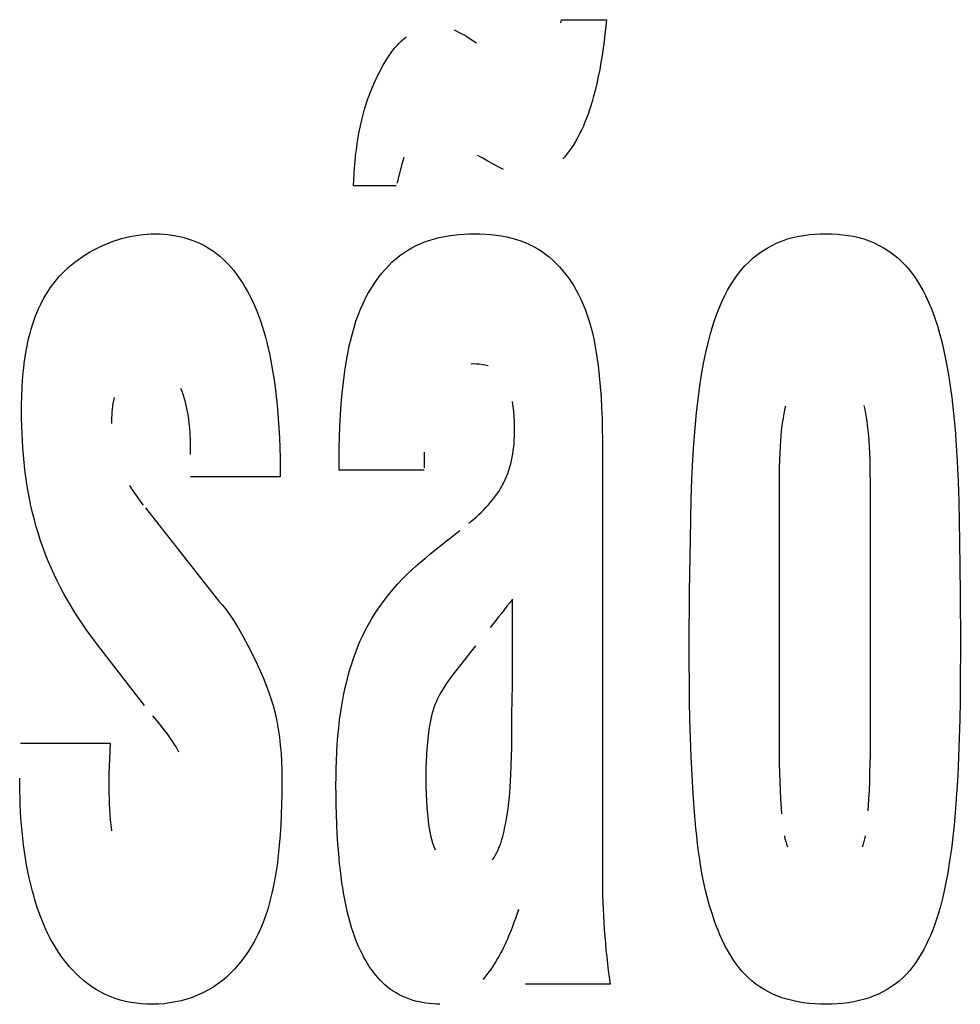
# Model space of a CAD drawing. Units: millimetres. Extents: x 0 to 1783, y 0 to 841.
# Drawn here: x 1224 to 1225, y 352 to 354 of the extents above; entities that cross this region are included whole.
import ezdxf

# ---------------------------------------------------------------- set-up
doc = ezdxf.new("R2010")
doc.units = ezdxf.units.MM
doc.header["$LTSCALE"] = 98.0903
doc.layers.add('7_ALL_FEATURES', color=7, linetype='CONTINUOUS')

msp = doc.modelspace()

# ---------------------------------------------------------------- linework, layer by layer
at = {"layer": '7_ALL_FEATURES', "color": 7, "linetype": 'Continuous'}
for p, q in [((1224.5442, 353.7649), (1224.545, 353.7706)), ((1224.545, 353.7706), (1224.6249, 353.7706)), ((1224.6249, 353.7706), (1224.6237, 353.7579)), ((1224.354, 353.7524), (1224.3587, 353.7504)), ((1224.3587, 353.7504), (1224.3633, 353.7481)), ((1224.3633, 353.7481), (1224.3678, 353.7457)), ((1224.6237, 353.7579), (1224.6223, 353.7452)), ((1224.2565, 353.7289), (1224.2605, 353.7328)), ((1224.2605, 353.7328), (1224.2647, 353.7366)), ((1224.2647, 353.7366), (1224.2691, 353.7402)), ((1224.3678, 353.7457), (1224.3723, 353.7432)), ((1224.3723, 353.7432), (1224.3767, 353.7405)), ((1224.3767, 353.7405), (1224.381, 353.7377)), ((1224.381, 353.7377), (1224.394, 353.7293)), ((1224.6208, 353.7325), (1224.6192, 353.7199)), ((1224.6223, 353.7452), (1224.6208, 353.7325)), ((1224.242, 353.7117), (1224.2454, 353.7162)), ((1224.2454, 353.7162), (1224.2489, 353.7206)), ((1224.2489, 353.7206), (1224.2526, 353.7248)), ((1224.2526, 353.7248), (1224.2565, 353.7289)), ((1224.6192, 353.7199), (1224.6173, 353.7072)), ((1224.2298, 353.6928), (1224.2327, 353.6977)), ((1224.2327, 353.6977), (1224.2357, 353.7024)), ((1224.2357, 353.7024), (1224.2388, 353.7071)), ((1224.2388, 353.7071), (1224.242, 353.7117)), ((1224.6173, 353.7072), (1224.6152, 353.6946)), ((1224.2198, 353.6743), (1224.2243, 353.6829)), ((1224.2243, 353.6829), (1224.227, 353.6879)), ((1224.227, 353.6879), (1224.2298, 353.6928)), ((1224.613, 353.6821), (1224.6105, 353.6696)), ((1224.6152, 353.6946), (1224.613, 353.6821)), ((1224.2116, 353.6567), (1224.2156, 353.6656)), ((1224.2156, 353.6656), (1224.2198, 353.6743)), ((1224.6105, 353.6696), (1224.6078, 353.6571)), ((1224.2042, 353.6388), (1224.2078, 353.6478)), ((1224.2078, 353.6478), (1224.2116, 353.6567)), ((1224.6048, 353.6447), (1224.6015, 353.6323)), ((1224.6078, 353.6571), (1224.6048, 353.6447)), ((1224.1978, 353.6206), (1224.2009, 353.6297)), ((1224.2009, 353.6297), (1224.2042, 353.6388)), ((1224.6015, 353.6323), (1224.5994, 353.6249)), ((1224.1923, 353.6021), (1224.195, 353.6114)), ((1224.195, 353.6114), (1224.1978, 353.6206)), ((1224.5949, 353.6102), (1224.5924, 353.6029)), ((1224.5972, 353.6175), (1224.5949, 353.6102)), ((1224.5994, 353.6249), (1224.5972, 353.6175)), ((1224.1875, 353.5822), (1224.1899, 353.5927)), ((1224.1899, 353.5927), (1224.1923, 353.6021)), ((1224.5898, 353.5956), (1224.5869, 353.5885)), ((1224.5924, 353.6029), (1224.5898, 353.5956)), ((1224.1853, 353.5717), (1224.1875, 353.5822)), ((1224.5808, 353.5743), (1224.5774, 353.5674)), ((1224.584, 353.5813), (1224.5808, 353.5743)), ((1224.5869, 353.5885), (1224.584, 353.5813)), ((1224.1817, 353.5504), (1224.1834, 353.5611)), ((1224.1834, 353.5611), (1224.1853, 353.5717)), ((1224.5738, 353.5606), (1224.5699, 353.5538)), ((1224.5774, 353.5674), (1224.5738, 353.5606)), ((1224.179, 353.5289), (1224.1802, 353.5397)), ((1224.1802, 353.5397), (1224.1817, 353.5504)), ((1224.5602, 353.5389), (1224.5572, 353.5348)), ((1224.5631, 353.543), (1224.5602, 353.5389)), ((1224.5659, 353.5472), (1224.5631, 353.543)), ((1224.5699, 353.5538), (1224.5659, 353.5472)), ((1224.1779, 353.5182), (1224.179, 353.5289)), ((1224.2649, 353.5257), (1224.2631, 353.5199)), ((1224.4049, 353.5242), (1224.3959, 353.5294)), ((1224.414, 353.5192), (1224.4049, 353.5242)), ((1224.5509, 353.527), (1224.5476, 353.5233)), ((1224.5541, 353.5309), (1224.5509, 353.527)), ((1224.5572, 353.5348), (1224.5541, 353.5309)), ((1224.1762, 353.4966), (1224.177, 353.5074)), ((1224.177, 353.5074), (1224.1779, 353.5182)), ((1224.2582, 353.5027), (1224.2567, 353.497)), ((1224.2597, 353.5085), (1224.2582, 353.5027)), ((1224.2614, 353.5142), (1224.2597, 353.5085)), ((1224.2631, 353.5199), (1224.2614, 353.5142)), ((1224.4231, 353.5142), (1224.414, 353.5192)), ((1224.4324, 353.5093), (1224.4231, 353.5142)), ((1224.4418, 353.5045), (1224.4324, 353.5093)), ((1224.1752, 353.475), (1224.1757, 353.4858)), ((1224.1757, 353.4858), (1224.1762, 353.4966)), ((1224.2539, 353.4855), (1224.2526, 353.4797)), ((1224.2552, 353.4913), (1224.2539, 353.4855)), ((1224.2567, 353.497), (1224.2552, 353.4913)), ((1224.2513, 353.475), (1224.1752, 353.475)), ((1223.7553, 353.3791), (1223.7627, 353.3813)), ((1223.7627, 353.3813), (1223.7702, 353.3833)), ((1223.7702, 353.3833), (1223.7777, 353.385)), ((1223.7777, 353.385), (1223.7853, 353.3865)), ((1223.7853, 353.3865), (1223.7928, 353.3877)), ((1223.7928, 353.3877), (1223.8004, 353.3887)), ((1223.8004, 353.3887), (1223.8079, 353.3894)), ((1223.8079, 353.3894), (1223.8154, 353.3898)), ((1223.8154, 353.3898), (1223.8229, 353.3899)), ((1223.8229, 353.3899), (1223.8302, 353.3898)), ((1223.8302, 353.3898), (1223.8374, 353.3894)), ((1223.8374, 353.3894), (1223.8447, 353.3887)), ((1223.8447, 353.3887), (1223.8519, 353.3878)), ((1223.8519, 353.3878), (1223.8591, 353.3865)), ((1223.8591, 353.3865), (1223.8663, 353.385)), ((1223.8663, 353.385), (1223.8735, 353.3833)), ((1223.8735, 353.3833), (1223.8805, 353.3812)), ((1223.8805, 353.3812), (1223.8874, 353.3789)), ((1224.3094, 353.3782), (1224.3174, 353.3806)), ((1224.3174, 353.3806), (1224.3254, 353.3827)), ((1224.3254, 353.3827), (1224.3345, 353.3847)), ((1224.3345, 353.3847), (1224.3438, 353.3864)), ((1224.3438, 353.3864), (1224.3531, 353.3877)), ((1224.3531, 353.3877), (1224.3624, 353.3887)), ((1224.3624, 353.3887), (1224.3717, 353.3894)), ((1224.3717, 353.3894), (1224.3811, 353.3898)), ((1224.3811, 353.3898), (1224.3905, 353.3899)), ((1224.3905, 353.3899), (1224.4001, 353.3898)), ((1224.4001, 353.3898), (1224.4097, 353.3894)), ((1224.4097, 353.3894), (1224.4193, 353.3887)), ((1224.4193, 353.3887), (1224.4288, 353.3877)), ((1224.4288, 353.3877), (1224.4383, 353.3862)), ((1224.4383, 353.3862), (1224.4477, 353.3844)), ((1224.4477, 353.3844), (1224.457, 353.3822)), ((1224.457, 353.3822), (1224.465, 353.3799)), ((1224.938, 353.3775), (1224.9473, 353.3807)), ((1224.9473, 353.3807), (1224.9568, 353.3834)), ((1224.9568, 353.3834), (1224.9664, 353.3855)), ((1224.9664, 353.3855), (1224.9762, 353.3872)), ((1224.9762, 353.3872), (1224.986, 353.3885)), ((1224.986, 353.3885), (1224.9959, 353.3893)), ((1224.9959, 353.3893), (1225.0058, 353.3898)), ((1225.0058, 353.3898), (1225.0158, 353.3899)), ((1225.0158, 353.3899), (1225.0256, 353.3898)), ((1225.0256, 353.3898), (1225.0354, 353.3893)), ((1225.0354, 353.3893), (1225.0451, 353.3884)), ((1225.0451, 353.3884), (1225.0547, 353.3872)), ((1225.0547, 353.3872), (1225.0643, 353.3855)), ((1225.0643, 353.3855), (1225.0738, 353.3833)), ((1225.0738, 353.3833), (1225.0831, 353.3807)), ((1225.0831, 353.3807), (1225.0922, 353.3775)), ((1223.7123, 353.3608), (1223.7192, 353.3644)), ((1223.7192, 353.3644), (1223.7263, 353.3678)), ((1223.7263, 353.3678), (1223.7334, 353.371)), ((1223.7334, 353.371), (1223.7406, 353.3739)), ((1223.7406, 353.3739), (1223.7479, 353.3766)), ((1223.7479, 353.3766), (1223.7553, 353.3791)), ((1223.8874, 353.3789), (1223.8943, 353.3763)), ((1223.8943, 353.3763), (1223.901, 353.3734)), ((1223.901, 353.3734), (1223.9075, 353.3702)), ((1223.9075, 353.3702), (1223.9139, 353.3667)), ((1223.9139, 353.3667), (1223.9201, 353.3629)), ((1223.9201, 353.3629), (1223.926, 353.3589)), ((1224.2718, 353.361), (1224.279, 353.3651)), ((1224.279, 353.3651), (1224.2864, 353.3689)), ((1224.2864, 353.3689), (1224.2939, 353.3723)), ((1224.2939, 353.3723), (1224.3016, 353.3754)), ((1224.3016, 353.3754), (1224.3094, 353.3782)), ((1224.465, 353.3799), (1224.4728, 353.3772)), ((1224.4728, 353.3772), (1224.4806, 353.3742)), ((1224.4806, 353.3742), (1224.4882, 353.3709)), ((1224.4882, 353.3709), (1224.4956, 353.3672)), ((1224.4956, 353.3672), (1224.5028, 353.3632)), ((1224.5028, 353.3632), (1224.5098, 353.3588)), ((1224.9022, 353.3592), (1224.9108, 353.3646)), ((1224.9108, 353.3646), (1224.9196, 353.3694)), ((1224.9196, 353.3694), (1224.9287, 353.3738)), ((1224.9287, 353.3738), (1224.938, 353.3775)), ((1225.0922, 353.3775), (1225.1014, 353.3738)), ((1225.1014, 353.3738), (1225.1103, 353.3694)), ((1225.1103, 353.3694), (1225.119, 353.3646)), ((1225.119, 353.3646), (1225.1274, 353.3592)), ((1223.686, 353.3443), (1223.6923, 353.3488)), ((1223.6923, 353.3488), (1223.6989, 353.353)), ((1223.6989, 353.353), (1223.7055, 353.357)), ((1223.7055, 353.357), (1223.7123, 353.3608)), ((1223.926, 353.3589), (1223.9317, 353.3547)), ((1223.9317, 353.3547), (1223.9373, 353.3502)), ((1223.9373, 353.3502), (1223.9426, 353.3454)), ((1223.9426, 353.3454), (1223.9477, 353.3405)), ((1224.2442, 353.3399), (1224.2507, 353.3457)), ((1224.2507, 353.3457), (1224.2575, 353.3512)), ((1224.2575, 353.3512), (1224.2645, 353.3563)), ((1224.2645, 353.3563), (1224.2718, 353.361)), ((1224.5098, 353.3588), (1224.5167, 353.3539)), ((1224.5167, 353.3539), (1224.5233, 353.3487)), ((1224.5233, 353.3487), (1224.5296, 353.3432)), ((1224.8787, 353.3403), (1224.8862, 353.3471)), ((1224.8862, 353.3471), (1224.894, 353.3534)), ((1224.894, 353.3534), (1224.9022, 353.3592)), ((1225.1274, 353.3592), (1225.1354, 353.3533)), ((1225.1354, 353.3533), (1225.1431, 353.3471)), ((1225.1431, 353.3471), (1225.1504, 353.3403)), ((1223.6623, 353.3247), (1223.6679, 353.3299)), ((1223.6679, 353.3299), (1223.6738, 353.3349)), ((1223.6738, 353.3349), (1223.6798, 353.3397)), ((1223.6798, 353.3397), (1223.686, 353.3443)), ((1223.9477, 353.3405), (1223.9527, 353.3353)), ((1223.9527, 353.3353), (1223.9575, 353.3299)), ((1223.9575, 353.3299), (1223.9621, 353.3244)), ((1224.2319, 353.3273), (1224.2379, 353.3338)), ((1224.2379, 353.3338), (1224.2442, 353.3399)), ((1224.5296, 353.3432), (1224.5357, 353.3374)), ((1224.5357, 353.3374), (1224.5415, 353.3313)), ((1224.5415, 353.3313), (1224.5471, 353.3249)), ((1224.8642, 353.3248), (1224.8712, 353.3328)), ((1224.8712, 353.3328), (1224.8787, 353.3403)), ((1225.1504, 353.3403), (1225.1577, 353.3327)), ((1225.1577, 353.3327), (1225.1646, 353.3247)), ((1223.6467, 353.3081), (1223.6517, 353.3138)), ((1223.6517, 353.3138), (1223.6569, 353.3193)), ((1223.6569, 353.3193), (1223.6623, 353.3247)), ((1223.9621, 353.3244), (1223.9665, 353.3187)), ((1223.9665, 353.3187), (1223.9708, 353.3129)), ((1223.9708, 353.3129), (1223.9749, 353.3069)), ((1224.2155, 353.3066), (1224.2207, 353.3138)), ((1224.2207, 353.3138), (1224.2262, 353.3207)), ((1224.2262, 353.3207), (1224.2319, 353.3273)), ((1224.5471, 353.3249), (1224.5525, 353.3183)), ((1224.5525, 353.3183), (1224.5575, 353.3114)), ((1224.5575, 353.3114), (1224.5623, 353.3044)), ((1224.8515, 353.3077), (1224.8577, 353.3164)), ((1224.8577, 353.3164), (1224.8642, 353.3248)), ((1225.1646, 353.3247), (1225.171, 353.3164)), ((1225.171, 353.3164), (1225.177, 353.3077)), ((1223.6331, 353.2899), (1223.6374, 353.2961)), ((1223.6374, 353.2961), (1223.6419, 353.3022)), ((1223.6419, 353.3022), (1223.6467, 353.3081)), ((1223.9749, 353.3069), (1223.9788, 353.3008)), ((1223.9788, 353.3008), (1223.9825, 353.2946)), ((1223.9825, 353.2946), (1223.9861, 353.2883)), ((1224.2058, 353.2918), (1224.2105, 353.2993)), ((1224.2105, 353.2993), (1224.2155, 353.3066)), ((1224.5623, 353.3044), (1224.5669, 353.2972)), ((1224.5669, 353.2972), (1224.5712, 353.2898)), ((1224.8405, 353.2895), (1224.8458, 353.2987)), ((1224.8458, 353.2987), (1224.8515, 353.3077)), ((1225.177, 353.3077), (1225.1826, 353.2987)), ((1225.1826, 353.2987), (1225.1878, 353.2895)), ((1223.6216, 353.2703), (1223.6252, 353.2769)), ((1223.6252, 353.2769), (1223.629, 353.2835)), ((1223.629, 353.2835), (1223.6331, 353.2899)), ((1223.9861, 353.2883), (1223.9895, 353.2819)), ((1223.9895, 353.2819), (1223.9941, 353.2728)), ((1224.1922, 353.2661), (1224.1972, 353.2764)), ((1224.1972, 353.2764), (1224.2014, 353.2842)), ((1224.2014, 353.2842), (1224.2058, 353.2918)), ((1224.5712, 353.2898), (1224.5752, 353.2823)), ((1224.5752, 353.2823), (1224.579, 353.2747)), ((1224.8302, 353.2689), (1224.8355, 353.2801)), ((1224.8355, 353.2801), (1224.8405, 353.2895)), ((1225.1878, 353.2895), (1225.1926, 353.2801)), ((1225.1926, 353.2801), (1225.1987, 353.267)), ((1223.615, 353.2566), (1223.6182, 353.2635)), ((1223.6182, 353.2635), (1223.6216, 353.2703)), ((1223.9941, 353.2728), (1223.9984, 353.2636)), ((1223.9984, 353.2636), (1224.0024, 353.2542)), ((1224.1876, 353.2557), (1224.1922, 353.2661)), ((1224.579, 353.2747), (1224.5836, 353.2644)), ((1224.5836, 353.2644), (1224.5877, 353.254)), ((1224.8208, 353.246), (1224.8253, 353.2575)), ((1224.8253, 353.2575), (1224.8302, 353.2689)), ((1225.1987, 353.267), (1225.2042, 353.2536)), ((1223.6066, 353.2353), (1223.6092, 353.2425)), ((1223.6092, 353.2425), (1223.612, 353.2496)), ((1223.612, 353.2496), (1223.615, 353.2566)), ((1224.0024, 353.2542), (1224.0061, 353.2448)), ((1224.0061, 353.2448), (1224.0095, 353.2353)), ((1224.1796, 353.2345), (1224.1834, 353.2452)), ((1224.1834, 353.2452), (1224.1876, 353.2557)), ((1224.5877, 353.254), (1224.5915, 353.2435)), ((1224.5915, 353.2435), (1224.5949, 353.2328)), ((1224.8167, 353.2343), (1224.8208, 353.246)), ((1225.2042, 353.2536), (1225.2092, 353.2401)), ((1225.2092, 353.2401), (1225.2136, 353.2264)), ((1223.6019, 353.2206), (1223.6041, 353.228)), ((1223.6041, 353.228), (1223.6066, 353.2353)), ((1224.0095, 353.2353), (1224.0127, 353.2257)), ((1224.0127, 353.2257), (1224.0157, 353.216)), ((1224.1731, 353.2127), (1224.1762, 353.2236)), ((1224.1762, 353.2236), (1224.1796, 353.2345)), ((1224.5949, 353.2328), (1224.5979, 353.222)), ((1224.8096, 353.2105), (1224.813, 353.2225)), ((1224.813, 353.2225), (1224.8167, 353.2343)), ((1225.2136, 353.2264), (1225.2177, 353.2125)), ((1223.5961, 353.198), (1223.5979, 353.2056)), ((1223.5979, 353.2056), (1223.5998, 353.2131)), ((1223.5998, 353.2131), (1223.6019, 353.2206)), ((1224.0157, 353.216), (1224.0185, 353.2063)), ((1224.0185, 353.2063), (1224.021, 353.1965)), ((1224.1702, 353.2017), (1224.1731, 353.2127)), ((1224.5979, 353.222), (1224.6006, 353.2112)), ((1224.6006, 353.2112), (1224.603, 353.2002)), ((1224.8064, 353.1986), (1224.8096, 353.2105)), ((1225.2177, 353.2125), (1225.2214, 353.1986)), ((1223.5931, 353.1827), (1223.5945, 353.1904)), ((1223.5945, 353.1904), (1223.5961, 353.198)), ((1224.021, 353.1965), (1224.0234, 353.1867)), ((1224.1654, 353.1795), (1224.1677, 353.1906)), ((1224.1677, 353.1906), (1224.1702, 353.2017)), ((1224.603, 353.2002), (1224.6051, 353.1892)), ((1224.6051, 353.1892), (1224.607, 353.1782)), ((1224.8018, 353.179), (1224.8064, 353.1986)), ((1225.2214, 353.1986), (1225.226, 353.1789)), ((1223.5906, 353.1672), (1223.5918, 353.175)), ((1223.5918, 353.175), (1223.5931, 353.1827)), ((1224.0234, 353.1867), (1224.0255, 353.1768)), ((1224.0255, 353.1768), (1224.0276, 353.1669)), ((1224.1634, 353.1683), (1224.1654, 353.1795)), ((1224.607, 353.1782), (1224.6086, 353.1671)), ((1224.7978, 353.1594), (1224.8018, 353.179)), ((1225.226, 353.1789), (1225.23, 353.159)), ((1223.5886, 353.1516), (1223.5895, 353.1594)), ((1223.5895, 353.1594), (1223.5906, 353.1672)), ((1224.0276, 353.1669), (1224.0294, 353.1569)), ((1224.0294, 353.1569), (1224.0312, 353.1469)), ((1224.1599, 353.1459), (1224.1615, 353.1571)), ((1224.1615, 353.1571), (1224.1634, 353.1683)), ((1224.3892, 353.1585), (1224.384, 353.1584)), ((1224.3943, 353.1583), (1224.3892, 353.1585)), ((1224.3994, 353.1579), (1224.3943, 353.1583)), ((1224.4045, 353.1572), (1224.3994, 353.1579)), ((1224.4096, 353.1563), (1224.4045, 353.1572)), ((1224.4147, 353.1552), (1224.4096, 353.1563)), ((1224.6086, 353.1671), (1224.6101, 353.156)), ((1224.6101, 353.156), (1224.6123, 353.1372)), ((1224.7943, 353.1396), (1224.7978, 353.1594)), ((1225.23, 353.159), (1225.2335, 353.1391)), ((1223.5865, 353.1282), (1223.5871, 353.136)), ((1223.5871, 353.136), (1223.5878, 353.1438)), ((1223.5878, 353.1438), (1223.5886, 353.1516)), ((1224.0312, 353.1469), (1224.0338, 353.1299)), ((1224.1573, 353.1263), (1224.1599, 353.1459)), ((1224.6123, 353.1372), (1224.614, 353.1184)), ((1224.7912, 353.1198), (1224.7943, 353.1396)), ((1225.2335, 353.1391), (1225.2366, 353.1191)), ((1223.5856, 353.1126), (1223.586, 353.1204)), ((1223.586, 353.1204), (1223.5865, 353.1282)), ((1224.0338, 353.1299), (1224.0362, 353.1128)), ((1224.1552, 353.1068), (1224.1573, 353.1263)), ((1224.614, 353.1184), (1224.6154, 353.0995)), ((1224.7885, 353.0999), (1224.7912, 353.1198)), ((1225.2366, 353.1191), (1225.2393, 353.0991)), ((1223.5851, 353.0971), (1223.5853, 353.1048)), ((1223.5853, 353.1048), (1223.5856, 353.1126)), ((1223.8702, 353.1093), (1223.8681, 353.1147)), ((1223.8722, 353.104), (1223.8702, 353.1093)), ((1223.8739, 353.0985), (1223.8722, 353.104)), ((1224.0362, 353.1128), (1224.0382, 353.0956)), ((1224.1535, 353.0872), (1224.1552, 353.1068)), ((1224.7853, 353.0721), (1224.7885, 353.0999)), ((1223.5848, 353.0818), (1223.5849, 353.0894)), ((1223.5849, 353.0894), (1223.5851, 353.0971)), ((1223.7465, 353.0835), (1223.7459, 353.0784)), ((1223.7472, 353.0886), (1223.7465, 353.0835)), ((1223.7481, 353.0937), (1223.7472, 353.0886)), ((1223.7492, 353.0988), (1223.7481, 353.0937)), ((1223.8756, 353.0931), (1223.8739, 353.0985)), ((1223.877, 353.0876), (1223.8756, 353.0931)), ((1223.8783, 353.0821), (1223.877, 353.0876)), ((1224.0382, 353.0956), (1224.04, 353.0785)), ((1224.1521, 353.0676), (1224.1535, 353.0872)), ((1224.4593, 353.0828), (1224.4582, 353.0916)), ((1224.4602, 353.0739), (1224.4593, 353.0828)), ((1224.6154, 353.0995), (1224.6165, 353.0807)), ((1224.9435, 353.0837), (1224.9419, 353.0768)), ((1225.0851, 353.0778), (1225.0837, 353.0849)), ((1225.2393, 353.0991), (1225.2425, 353.0707)), ((1223.5848, 353.0742), (1223.5848, 353.0818)), ((1223.5849, 353.0613), (1223.5848, 353.0742)), ((1223.7451, 353.068), (1223.7448, 353.0629)), ((1223.7454, 353.0732), (1223.7451, 353.068)), ((1223.7459, 353.0784), (1223.7454, 353.0732)), ((1223.8795, 353.0766), (1223.8783, 353.0821)), ((1223.8806, 353.0711), (1223.8795, 353.0766)), ((1223.8815, 353.0655), (1223.8806, 353.0711)), ((1223.8823, 353.0599), (1223.8815, 353.0655)), ((1224.04, 353.0785), (1224.0414, 353.0613)), ((1224.1511, 353.048), (1224.1521, 353.0676)), ((1224.4609, 353.0651), (1224.4602, 353.0739)), ((1224.4614, 353.0571), (1224.4609, 353.0651)), ((1224.6165, 353.0807), (1224.6172, 353.0618)), ((1224.7827, 353.0443), (1224.7853, 353.0721)), ((1224.9405, 353.0699), (1224.9392, 353.063)), ((1224.9419, 353.0768), (1224.9405, 353.0699)), ((1225.0865, 353.0707), (1225.0851, 353.0778)), ((1225.0876, 353.0636), (1225.0865, 353.0707)), ((1225.2425, 353.0707), (1225.2451, 353.0422)), ((1223.5851, 353.0483), (1223.5849, 353.0613)), ((1223.5856, 353.0353), (1223.5851, 353.0483)), ((1223.7447, 353.0577), (1223.7446, 353.0525)), ((1223.7448, 353.0629), (1223.7447, 353.0577)), ((1223.883, 353.0543), (1223.8823, 353.0599)), ((1223.8835, 353.0487), (1223.883, 353.0543)), ((1223.884, 353.043), (1223.8835, 353.0487)), ((1224.0414, 353.0613), (1224.0426, 353.0441)), ((1224.1504, 353.0284), (1224.1511, 353.048)), ((1224.4617, 353.049), (1224.4614, 353.0571)), ((1224.4618, 353.041), (1224.4617, 353.049)), ((1224.6172, 353.0618), (1224.6177, 353.0429)), ((1224.9371, 353.0492), (1224.936, 353.0401)), ((1224.9381, 353.0561), (1224.9371, 353.0492)), ((1224.9392, 353.063), (1224.9381, 353.0561)), ((1225.0887, 353.0566), (1225.0876, 353.0636)), ((1225.0896, 353.0495), (1225.0887, 353.0566)), ((1225.0906, 353.0403), (1225.0896, 353.0495)), ((1223.5862, 353.0223), (1223.5856, 353.0353)), ((1223.8844, 353.0374), (1223.884, 353.043)), ((1223.8848, 353.0317), (1223.8844, 353.0374)), ((1223.885, 353.026), (1223.8848, 353.0317)), ((1224.0426, 353.0441), (1224.0435, 353.0269)), ((1224.4616, 353.0289), (1224.4618, 353.0349)), ((1224.4618, 353.0349), (1224.4618, 353.041)), ((1224.6177, 353.0429), (1224.618, 353.024)), ((1224.7806, 353.0165), (1224.7827, 353.0443)), ((1224.9351, 353.0309), (1224.9344, 353.0217)), ((1224.936, 353.0401), (1224.9351, 353.0309)), ((1225.0915, 353.031), (1225.0906, 353.0403)), ((1225.0922, 353.0218), (1225.0915, 353.031)), ((1225.2451, 353.0422), (1225.2473, 353.0137)), ((1223.587, 353.0094), (1223.5862, 353.0223)), ((1223.8852, 353.0204), (1223.885, 353.026)), ((1223.8853, 353.0147), (1223.8852, 353.0204)), ((1223.8854, 353.009), (1223.8853, 353.0147)), ((1224.0435, 353.0269), (1224.0442, 353.0096)), ((1224.1499, 353.0087), (1224.1504, 353.0284)), ((1224.4602, 353.0109), (1224.4608, 353.0169)), ((1224.4608, 353.0169), (1224.4612, 353.0229)), ((1224.4612, 353.0229), (1224.4616, 353.0289)), ((1224.618, 353.024), (1224.6181, 352.2379)), ((1224.7789, 352.9886), (1224.7806, 353.0165)), ((1224.9338, 353.0125), (1224.9332, 353)), ((1224.9344, 353.0217), (1224.9338, 353.0125)), ((1225.0928, 353.0125), (1225.0922, 353.0218)), ((1225.0934, 353), (1225.0928, 353.0125)), ((1225.2473, 353.0137), (1225.2489, 352.9851)), ((1223.588, 352.9964), (1223.587, 353.0094)), ((1223.5893, 352.9834), (1223.588, 352.9964)), ((1223.8854, 353.0033), (1223.8854, 353.009)), ((1223.8854, 352.9976), (1223.8854, 353.0033)), ((1224.0442, 353.0096), (1224.0447, 352.9924)), ((1224.1496, 352.9891), (1224.1499, 353.0087)), ((1224.3009, 353.0014), (1224.3011, 352.974)), ((1224.4574, 352.993), (1224.4585, 352.9989)), ((1224.4585, 352.9989), (1224.4594, 353.0049)), ((1224.4594, 353.0049), (1224.4602, 353.0109)), ((1224.9332, 353), (1224.9327, 352.9876)), ((1225.0939, 352.9876), (1225.0934, 353)), ((1223.5907, 352.9705), (1223.5893, 352.9834)), ((1224.0447, 352.9924), (1224.045, 352.9752)), ((1224.1495, 352.9695), (1224.1496, 352.9891)), ((1224.4532, 352.9754), (1224.4548, 352.9812)), ((1224.4548, 352.9812), (1224.4562, 352.9871)), ((1224.4562, 352.9871), (1224.4574, 352.993)), ((1224.7772, 352.9533), (1224.7789, 352.9886)), ((1224.9327, 352.9876), (1224.9324, 352.9751)), ((1225.0942, 352.9751), (1225.0939, 352.9876)), ((1225.2489, 352.9851), (1225.2505, 352.9496)), ((1223.5924, 352.9576), (1223.5907, 352.9705)), ((1224.045, 352.9752), (1224.045, 352.9579)), ((1224.3011, 352.9695), (1224.1495, 352.9695)), ((1224.4473, 352.9585), (1224.4494, 352.964)), ((1224.4494, 352.964), (1224.4514, 352.9697)), ((1224.4514, 352.9697), (1224.4532, 352.9754)), ((1224.9322, 352.9626), (1224.932, 352.9501)), ((1224.9324, 352.9751), (1224.9322, 352.9626)), ((1225.0944, 352.9626), (1225.0942, 352.9751)), ((1225.0945, 352.9501), (1225.0944, 352.9626)), ((1223.5943, 352.9448), (1223.5924, 352.9576)), ((1223.5964, 352.9319), (1223.5943, 352.9448)), ((1223.7765, 352.9424), (1223.7804, 352.9364)), ((1224.045, 352.9579), (1223.8852, 352.9579)), ((1224.4366, 352.9371), (1224.4396, 352.9423)), ((1224.4396, 352.9423), (1224.4424, 352.9476)), ((1224.4424, 352.9476), (1224.4449, 352.953)), ((1224.4449, 352.953), (1224.4473, 352.9585)), ((1224.776, 352.918), (1224.7772, 352.9533)), ((1224.932, 352.9501), (1224.932, 352.4791)), ((1225.0946, 352.4791), (1225.0945, 352.9501)), ((1225.2505, 352.9496), (1225.2517, 352.9141)), ((1223.5988, 352.9192), (1223.5964, 352.9319)), ((1223.7804, 352.9364), (1223.7844, 352.9304)), ((1223.7844, 352.9304), (1223.7885, 352.9246)), ((1224.4266, 352.9222), (1224.4301, 352.927)), ((1224.4301, 352.927), (1224.4334, 352.932)), ((1224.4334, 352.932), (1224.4366, 352.9371)), ((1223.6014, 352.9064), (1223.5988, 352.9192)), ((1223.7885, 352.9246), (1223.7927, 352.9187)), ((1223.7927, 352.9187), (1223.7969, 352.913)), ((1223.7969, 352.913), (1223.8012, 352.9073)), ((1224.4111, 352.9037), (1224.4151, 352.9081)), ((1224.4151, 352.9081), (1224.4191, 352.9127)), ((1224.4191, 352.9127), (1224.4229, 352.9174)), ((1224.4229, 352.9174), (1224.4266, 352.9222)), ((1224.7751, 352.8827), (1224.776, 352.918)), ((1225.2517, 352.9141), (1225.2525, 352.8786)), ((1223.6043, 352.8938), (1223.6014, 352.9064)), ((1223.6075, 352.8812), (1223.6043, 352.8938)), ((1223.805, 352.9026), (1223.9354, 352.7367)), ((1224.3937, 352.8867), (1224.3982, 352.8908)), ((1224.3982, 352.8908), (1224.4026, 352.895)), ((1224.4026, 352.895), (1224.4069, 352.8993)), ((1224.4069, 352.8993), (1224.4111, 352.9037)), ((1223.6109, 352.8687), (1223.6075, 352.8812)), ((1224.38, 352.8751), (1224.3846, 352.8789)), ((1224.3846, 352.8789), (1224.3892, 352.8828)), ((1224.3892, 352.8828), (1224.3937, 352.8867)), ((1224.7744, 352.8474), (1224.7751, 352.8827)), ((1225.2525, 352.8786), (1225.2531, 352.8431)), ((1223.6146, 352.8562), (1223.6109, 352.8687)), ((1223.6186, 352.8439), (1223.6146, 352.8562)), ((1224.3455, 352.8477), (1224.3644, 352.8623)), ((1223.6229, 352.8318), (1223.6186, 352.8439)), ((1224.3282, 352.8341), (1224.3455, 352.8477)), ((1224.773, 352.7531), (1224.7744, 352.8474)), ((1225.2531, 352.8431), (1225.2541, 352.751)), ((1223.6274, 352.8198), (1223.6229, 352.8318)), ((1223.6322, 352.8078), (1223.6274, 352.8198)), ((1224.303, 352.8135), (1224.3112, 352.8203)), ((1224.3112, 352.8203), (1224.3282, 352.8341)), ((1223.6373, 352.796), (1223.6322, 352.8078)), ((1224.2868, 352.7996), (1224.2948, 352.8066)), ((1224.2948, 352.8066), (1224.303, 352.8135)), ((1223.6426, 352.7843), (1223.6373, 352.796)), ((1224.2624, 352.7765), (1224.2711, 352.7852)), ((1224.2711, 352.7852), (1224.2789, 352.7925)), ((1224.2789, 352.7925), (1224.2868, 352.7996)), ((1223.6482, 352.7727), (1223.6426, 352.7843)), ((1223.654, 352.7613), (1223.6482, 352.7727)), ((1224.2459, 352.7583), (1224.254, 352.7675)), ((1224.254, 352.7675), (1224.2624, 352.7765)), ((1223.6601, 352.7499), (1223.654, 352.7613)), ((1223.6664, 352.7387), (1223.6601, 352.7499)), ((1224.238, 352.7489), (1224.2459, 352.7583)), ((1224.7721, 352.6589), (1224.773, 352.7531)), ((1225.2541, 352.751), (1225.2545, 352.6589)), ((1223.6729, 352.7276), (1223.6664, 352.7387)), ((1223.9354, 352.7367), (1223.9419, 352.7297)), ((1224.2248, 352.7317), (1224.2313, 352.7403)), ((1224.2313, 352.7403), (1224.238, 352.7489)), ((1224.4582, 352.5998), (1224.4582, 352.7404)), ((1223.6797, 352.7166), (1223.6729, 352.7276)), ((1223.6866, 352.7058), (1223.6797, 352.7166)), ((1223.9419, 352.7297), (1223.948, 352.7224)), ((1223.948, 352.7224), (1223.9537, 352.7147)), ((1223.9537, 352.7147), (1223.9591, 352.7068)), ((1224.2126, 352.7138), (1224.2186, 352.7228)), ((1224.2186, 352.7228), (1224.2248, 352.7317)), ((1223.6938, 352.6952), (1223.6866, 352.7058)), ((1223.9591, 352.7068), (1223.9643, 352.6988)), ((1223.9643, 352.6988), (1223.9693, 352.6906)), ((1224.2016, 352.6951), (1224.207, 352.7045)), ((1224.207, 352.7045), (1224.2126, 352.7138)), ((1223.7011, 352.6846), (1223.6938, 352.6952)), ((1223.7087, 352.6743), (1223.7011, 352.6846)), ((1223.9693, 352.6906), (1223.9786, 352.6745)), ((1224.1918, 352.6759), (1224.1965, 352.6856)), ((1224.1965, 352.6856), (1224.2016, 352.6951)), ((1223.7164, 352.6641), (1223.7087, 352.6743)), ((1223.8037, 352.5512), (1223.7164, 352.6641)), ((1223.9786, 352.6745), (1223.9874, 352.6582)), ((1224.183, 352.656), (1224.1873, 352.666)), ((1224.1873, 352.666), (1224.1918, 352.6759)), ((1223.9874, 352.6582), (1223.9958, 352.6417)), ((1224.1754, 352.6357), (1224.1791, 352.6459)), ((1224.1791, 352.6459), (1224.183, 352.656)), ((1224.3924, 352.6576), (1224.3573, 352.613)), ((1224.7722, 352.6258), (1224.7721, 352.6589)), ((1225.2545, 352.6589), (1225.2543, 352.5925)), ((1223.9958, 352.6417), (1224.0038, 352.625)), ((1224.172, 352.6254), (1224.1754, 352.6357)), ((1224.0038, 352.625), (1224.0092, 352.613)), ((1224.0092, 352.613), (1224.0144, 352.6009)), ((1224.1658, 352.6045), (1224.1688, 352.615)), ((1224.1688, 352.615), (1224.172, 352.6254)), ((1224.3573, 352.613), (1224.3525, 352.6068)), ((1224.7725, 352.5927), (1224.7722, 352.6258)), ((1224.0144, 352.6009), (1224.0194, 352.5886)), ((1224.1605, 352.5834), (1224.1631, 352.594)), ((1224.1631, 352.594), (1224.1658, 352.6045)), ((1224.3432, 352.5942), (1224.3388, 352.5878)), ((1224.3478, 352.6005), (1224.3432, 352.5942)), ((1224.3525, 352.6068), (1224.3478, 352.6005)), ((1224.4581, 352.5877), (1224.4582, 352.5998)), ((1224.7729, 352.5596), (1224.7725, 352.5927)), ((1225.2543, 352.5925), (1225.2539, 352.5593)), ((1224.0194, 352.5886), (1224.024, 352.5763)), ((1224.024, 352.5763), (1224.0282, 352.5638)), ((1224.1575, 352.5692), (1224.1605, 352.5834)), ((1224.3346, 352.5812), (1224.3306, 352.5745)), ((1224.3388, 352.5878), (1224.3346, 352.5812)), ((1224.457, 352.5354), (1224.4581, 352.5877)), ((1224.0282, 352.5638), (1224.032, 352.5512)), ((1224.1548, 352.5548), (1224.1575, 352.5692)), ((1224.322, 352.5573), (1224.3195, 352.5514)), ((1224.3246, 352.5632), (1224.322, 352.5573)), ((1224.3275, 352.5689), (1224.3246, 352.5632)), ((1224.3306, 352.5745), (1224.3275, 352.5689)), ((1224.7736, 352.5265), (1224.7729, 352.5596)), ((1225.2539, 352.5593), (1225.2534, 352.5261)), ((1224.032, 352.5512), (1224.0357, 352.5374)), ((1224.1505, 352.526), (1224.1525, 352.5404)), ((1224.1525, 352.5404), (1224.1548, 352.5548)), ((1224.3174, 352.5454), (1224.3156, 352.5395)), ((1224.3195, 352.5514), (1224.3174, 352.5454)), ((1223.8219, 352.5288), (1223.8184, 352.5328)), ((1223.8253, 352.5247), (1223.8219, 352.5288)), ((1223.8287, 352.5206), (1223.8253, 352.5247)), ((1224.0357, 352.5374), (1224.0388, 352.5234)), ((1224.0388, 352.5234), (1224.0413, 352.5093)), ((1224.1488, 352.5115), (1224.1505, 352.526)), ((1224.3126, 352.5273), (1224.3114, 352.5212)), ((1224.314, 352.5334), (1224.3126, 352.5273)), ((1224.3156, 352.5395), (1224.314, 352.5334)), ((1224.4565, 352.4774), (1224.457, 352.5354)), ((1224.7746, 352.4935), (1224.7736, 352.5265)), ((1225.2534, 352.5261), (1225.2526, 352.4929)), ((1223.832, 352.5165), (1223.8287, 352.5206)), ((1223.8353, 352.5123), (1223.832, 352.5165)), ((1223.8386, 352.5081), (1223.8353, 352.5123)), ((1223.8418, 352.5039), (1223.8386, 352.5081)), ((1224.0413, 352.5093), (1224.0434, 352.4952)), ((1224.1474, 352.497), (1224.1488, 352.5115)), ((1224.3094, 352.5089), (1224.3079, 352.4975)), ((1224.3103, 352.515), (1224.3094, 352.5089)), ((1224.3114, 352.5212), (1224.3103, 352.515)), ((1223.8449, 352.4996), (1223.8418, 352.5039)), ((1223.848, 352.4953), (1223.8449, 352.4996)), ((1223.851, 352.491), (1223.848, 352.4953)), ((1223.8539, 352.4865), (1223.851, 352.491)), ((1224.0434, 352.4952), (1224.045, 352.481)), ((1224.1463, 352.4824), (1224.1474, 352.497)), ((1224.3079, 352.4975), (1224.3066, 352.4862)), ((1224.7759, 352.4604), (1224.7746, 352.4935)), ((1225.2526, 352.4929), (1225.2514, 352.4597)), ((1223.5826, 352.4844), (1223.7423, 352.4844)), ((1223.7415, 352.4706), (1223.7409, 352.4567)), ((1223.7423, 352.4844), (1223.7415, 352.4706)), ((1223.8568, 352.482), (1223.8539, 352.4865)), ((1223.8595, 352.4775), (1223.8568, 352.482)), ((1223.8621, 352.4729), (1223.8595, 352.4775)), ((1223.8646, 352.4682), (1223.8621, 352.4729)), ((1224.045, 352.481), (1224.0463, 352.4664)), ((1224.1454, 352.4679), (1224.1463, 352.4824)), ((1224.3057, 352.4748), (1224.3049, 352.4634)), ((1224.3066, 352.4862), (1224.3057, 352.4748)), ((1224.4562, 352.461), (1224.4565, 352.4774)), ((1224.932, 352.4791), (1224.9321, 352.4633)), ((1225.0945, 352.4633), (1225.0946, 352.4791)), ((1223.7409, 352.4567), (1223.7404, 352.4428)), ((1224.0463, 352.4664), (1224.0471, 352.4518)), ((1224.1443, 352.4388), (1224.1448, 352.4533)), ((1224.1448, 352.4533), (1224.1454, 352.4679)), ((1224.3049, 352.4634), (1224.3044, 352.452)), ((1224.4558, 352.4445), (1224.4562, 352.461)), ((1224.7775, 352.4274), (1224.7759, 352.4604)), ((1224.9321, 352.4633), (1224.9324, 352.4475)), ((1225.0943, 352.4475), (1225.0945, 352.4633)), ((1225.2514, 352.4597), (1225.2498, 352.4265)), ((1223.7404, 352.4428), (1223.74, 352.429)), ((1224.0471, 352.4518), (1224.0476, 352.4373)), ((1224.0476, 352.4373), (1224.0478, 352.4227)), ((1224.1441, 352.4242), (1224.1443, 352.4388)), ((1224.304, 352.4406), (1224.3039, 352.4292)), ((1224.3044, 352.452), (1224.304, 352.4406)), ((1224.4551, 352.4281), (1224.4558, 352.4445)), ((1224.9324, 352.4475), (1224.9328, 352.4318)), ((1225.0938, 352.4318), (1225.0943, 352.4475)), ((1223.5815, 352.4103), (1223.5814, 352.4222)), ((1223.74, 352.429), (1223.7399, 352.4151)), ((1224.0478, 352.4227), (1224.0477, 352.4081)), ((1224.144, 352.4096), (1224.1441, 352.4242)), ((1224.3039, 352.4292), (1224.3039, 352.4177)), ((1224.3039, 352.4177), (1224.304, 352.4058)), ((1224.4538, 352.4061), (1224.4545, 352.4171)), ((1224.4545, 352.4171), (1224.4551, 352.4281)), ((1224.7795, 352.3944), (1224.7775, 352.4274)), ((1224.9328, 352.4318), (1224.9334, 352.416)), ((1225.0933, 352.416), (1225.0938, 352.4318)), ((1225.2498, 352.4265), (1225.2478, 352.3934)), ((1223.5817, 352.3984), (1223.5815, 352.4103)), ((1223.7399, 352.4151), (1223.7399, 352.4056)), ((1223.7399, 352.4056), (1223.74, 352.396)), ((1224.0477, 352.4081), (1224.0475, 352.3934)), ((1224.1441, 352.3922), (1224.144, 352.4096)), ((1224.304, 352.4058), (1224.3044, 352.3939)), ((1224.453, 352.3952), (1224.4538, 352.4061)), ((1224.9334, 352.416), (1224.9341, 352.4003)), ((1224.9341, 352.4003), (1224.9349, 352.3845)), ((1225.0919, 352.3845), (1225.0927, 352.4002)), ((1225.0927, 352.4002), (1225.0933, 352.416)), ((1223.582, 352.3865), (1223.5817, 352.3984)), ((1223.5824, 352.3746), (1223.582, 352.3865)), ((1223.74, 352.396), (1223.7403, 352.3864)), ((1223.7403, 352.3864), (1223.7406, 352.3768)), ((1224.0475, 352.3934), (1224.0472, 352.3754)), ((1224.1443, 352.3748), (1224.1441, 352.3922)), ((1224.3044, 352.3939), (1224.3049, 352.3821)), ((1224.4507, 352.3739), (1224.4519, 352.3843)), ((1224.4519, 352.3843), (1224.453, 352.3952)), ((1224.7819, 352.3614), (1224.7795, 352.3944)), ((1224.9349, 352.3845), (1224.9358, 352.3687)), ((1225.0908, 352.3638), (1225.0919, 352.3845)), ((1225.2478, 352.3934), (1225.2452, 352.3602)), ((1223.583, 352.3627), (1223.5824, 352.3746)), ((1223.7406, 352.3768), (1223.7411, 352.3672)), ((1223.7411, 352.3672), (1223.7418, 352.3576)), ((1224.0472, 352.3754), (1224.0466, 352.3573)), ((1224.1448, 352.3574), (1224.1443, 352.3748)), ((1224.3049, 352.3821), (1224.3057, 352.3702)), ((1224.3057, 352.3702), (1224.3067, 352.3584)), ((1224.4494, 352.3635), (1224.4507, 352.3739)), ((1224.9358, 352.3687), (1224.9364, 352.3588)), ((1223.5837, 352.3508), (1223.583, 352.3627)), ((1223.5846, 352.3389), (1223.5837, 352.3508)), ((1223.7418, 352.3576), (1223.7426, 352.348)), ((1223.7426, 352.348), (1223.7436, 352.3383)), ((1224.0466, 352.3573), (1224.0458, 352.3393)), ((1224.1454, 352.34), (1224.1448, 352.3574)), ((1224.3067, 352.3584), (1224.308, 352.3466)), ((1224.446, 352.3428), (1224.4478, 352.3532)), ((1224.4478, 352.3532), (1224.4494, 352.3635)), ((1224.783, 352.3474), (1224.7819, 352.3614)), ((1224.7843, 352.3334), (1224.783, 352.3474)), ((1225.2452, 352.3602), (1225.2433, 352.3388)), ((1223.5857, 352.3271), (1223.5846, 352.3389)), ((1223.7436, 352.3383), (1223.7448, 352.3285)), ((1224.0458, 352.3393), (1224.0446, 352.3212)), ((1224.1463, 352.3226), (1224.1454, 352.34)), ((1224.308, 352.3466), (1224.3088, 352.3399)), ((1224.3088, 352.3399), (1224.3098, 352.3333)), ((1224.3098, 352.3333), (1224.311, 352.3267)), ((1224.443, 352.328), (1224.444, 352.3329)), ((1224.444, 352.3329), (1224.445, 352.3379)), ((1224.445, 352.3379), (1224.446, 352.3428)), ((1224.7857, 352.3195), (1224.7843, 352.3334)), ((1225.2433, 352.3388), (1225.241, 352.3175)), ((1223.5869, 352.3152), (1223.5857, 352.3271)), ((1223.5883, 352.3034), (1223.5869, 352.3152)), ((1224.0446, 352.3212), (1224.0432, 352.3032)), ((1224.1474, 352.3053), (1224.1463, 352.3226)), ((1224.311, 352.3267), (1224.3123, 352.3202)), ((1224.3123, 352.3202), (1224.3139, 352.3136)), ((1224.3139, 352.3136), (1224.3157, 352.3072)), ((1224.4376, 352.3085), (1224.4391, 352.3133)), ((1224.4391, 352.3133), (1224.4405, 352.3182)), ((1224.4405, 352.3182), (1224.4418, 352.3231)), ((1224.4418, 352.3231), (1224.443, 352.328)), ((1224.7872, 352.3055), (1224.7857, 352.3195)), ((1224.9415, 352.3193), (1224.9426, 352.3144)), ((1224.9426, 352.3144), (1224.944, 352.3095)), ((1225.0836, 352.3096), (1225.0848, 352.3145)), ((1225.0848, 352.3145), (1225.0859, 352.3194)), ((1225.241, 352.3175), (1225.2385, 352.2962)), ((1223.5899, 352.2916), (1223.5883, 352.3034)), ((1224.0432, 352.3032), (1224.0414, 352.2853)), ((1224.1488, 352.2879), (1224.1474, 352.3053)), ((1224.3157, 352.3072), (1224.3178, 352.3008)), ((1224.3178, 352.3008), (1224.3202, 352.2944)), ((1224.4322, 352.2945), (1224.4342, 352.2991)), ((1224.4342, 352.2991), (1224.436, 352.3038)), ((1224.436, 352.3038), (1224.4376, 352.3085)), ((1224.7889, 352.2916), (1224.7872, 352.3055)), ((1224.944, 352.3095), (1224.9455, 352.3047)), ((1224.9455, 352.3047), (1224.9471, 352.2999)), ((1225.0806, 352.2999), (1225.0822, 352.3048)), ((1225.0822, 352.3048), (1225.0836, 352.3096)), ((1225.2385, 352.2962), (1225.2355, 352.275)), ((1223.5918, 352.2798), (1223.5899, 352.2916)), ((1223.5938, 352.268), (1223.5918, 352.2798)), ((1224.0414, 352.2853), (1224.0391, 352.2673)), ((1224.1505, 352.2706), (1224.1488, 352.2879)), ((1224.4224, 352.277), (1224.4251, 352.2812)), ((1224.4251, 352.2812), (1224.4277, 352.2856)), ((1224.4277, 352.2856), (1224.43, 352.29)), ((1224.43, 352.29), (1224.4322, 352.2945)), ((1224.7909, 352.2777), (1224.7889, 352.2916)), ((1224.7931, 352.2638), (1224.7909, 352.2777)), ((1223.596, 352.2563), (1223.5938, 352.268)), ((1224.0391, 352.2673), (1224.0364, 352.2494)), ((1224.1525, 352.2533), (1224.1505, 352.2706)), ((1224.7955, 352.25), (1224.7931, 352.2638)), ((1225.2355, 352.275), (1225.2321, 352.2539)), ((1223.5985, 352.2446), (1223.596, 352.2563)), ((1223.6012, 352.233), (1223.5985, 352.2446)), ((1224.0364, 352.2494), (1224.0342, 352.2372)), ((1224.1547, 352.236), (1224.1525, 352.2533)), ((1224.7983, 352.2362), (1224.7955, 352.25)), ((1225.2321, 352.2539), (1225.2295, 352.2394)), ((1223.6042, 352.2214), (1223.6012, 352.233)), ((1224.0317, 352.2251), (1224.029, 352.213)), ((1224.0342, 352.2372), (1224.0317, 352.2251)), ((1224.1561, 352.2271), (1224.1547, 352.236)), ((1224.1575, 352.2182), (1224.1561, 352.2271)), ((1224.6181, 352.2379), (1224.6181, 352.2257)), ((1224.6181, 352.2257), (1224.6183, 352.2136)), ((1224.8014, 352.2224), (1224.7983, 352.2362)), ((1225.2266, 352.225), (1225.2233, 352.2107)), ((1225.2295, 352.2394), (1225.2266, 352.225)), ((1223.6063, 352.2136), (1223.6042, 352.2214)), ((1223.6085, 352.2058), (1223.6063, 352.2136)), ((1224.029, 352.213), (1224.0259, 352.201)), ((1224.159, 352.2093), (1224.1575, 352.2182)), ((1224.1607, 352.2004), (1224.159, 352.2093)), ((1224.6183, 352.2136), (1224.6186, 352.2014)), ((1224.8048, 352.2087), (1224.8014, 352.2224)), ((1224.8086, 352.195), (1224.8048, 352.2087)), ((1225.2233, 352.2107), (1225.2197, 352.1963)), ((1223.6109, 352.1981), (1223.6085, 352.2058)), ((1223.6134, 352.1904), (1223.6109, 352.1981)), ((1223.6161, 352.1827), (1223.6134, 352.1904)), ((1224.0259, 352.201), (1224.0225, 352.1891)), ((1224.1625, 352.1916), (1224.1607, 352.2004)), ((1224.1645, 352.1828), (1224.1625, 352.1916)), ((1224.6186, 352.2014), (1224.6191, 352.1892)), ((1224.8128, 352.1814), (1224.8086, 352.195)), ((1225.2197, 352.1963), (1225.2156, 352.182)), ((1223.6189, 352.1752), (1223.6161, 352.1827)), ((1223.6218, 352.1676), (1223.6189, 352.1752)), ((1224.0186, 352.1773), (1224.0144, 352.1657)), ((1224.0225, 352.1891), (1224.0186, 352.1773)), ((1224.1667, 352.1741), (1224.1645, 352.1828)), ((1224.1691, 352.1654), (1224.1667, 352.1741)), ((1224.4631, 352.1725), (1224.4612, 352.1672)), ((1224.4649, 352.1777), (1224.4631, 352.1725)), ((1224.4686, 352.1883), (1224.4649, 352.1777)), ((1224.6191, 352.1892), (1224.6196, 352.1771)), ((1224.6196, 352.1771), (1224.6203, 352.1649)), ((1224.8174, 352.1678), (1224.8128, 352.1814)), ((1225.2156, 352.182), (1225.211, 352.1678)), ((1223.625, 352.1602), (1223.6218, 352.1676)), ((1223.6282, 352.1528), (1223.625, 352.1602)), ((1224.0144, 352.1657), (1224.0097, 352.1543)), ((1224.1716, 352.1567), (1224.1691, 352.1654)), ((1224.1744, 352.1482), (1224.1716, 352.1567)), ((1224.4573, 352.1568), (1224.4553, 352.1516)), ((1224.4593, 352.162), (1224.4573, 352.1568)), ((1224.4612, 352.1672), (1224.4593, 352.162)), ((1224.6203, 352.1649), (1224.6211, 352.1528)), ((1224.8204, 352.1597), (1224.8174, 352.1678)), ((1224.8236, 352.1517), (1224.8204, 352.1597)), ((1225.2079, 352.1592), (1225.2047, 352.1507)), ((1225.211, 352.1678), (1225.2079, 352.1592)), ((1223.6317, 352.1456), (1223.6282, 352.1528)), ((1223.6353, 352.1384), (1223.6317, 352.1456)), ((1223.6391, 352.1313), (1223.6353, 352.1384)), ((1224.0045, 352.143), (1223.9988, 352.132)), ((1224.0097, 352.1543), (1224.0045, 352.143)), ((1224.1775, 352.1396), (1224.1744, 352.1482)), ((1224.1807, 352.1312), (1224.1775, 352.1396)), ((1224.4511, 352.1413), (1224.4489, 352.1361)), ((1224.4532, 352.1464), (1224.4511, 352.1413)), ((1224.4553, 352.1516), (1224.4532, 352.1464)), ((1224.6211, 352.1528), (1224.622, 352.1406)), ((1224.622, 352.1406), (1224.6231, 352.1285)), ((1224.8269, 352.1438), (1224.8236, 352.1517)), ((1224.8304, 352.1359), (1224.8269, 352.1438)), ((1225.2012, 352.1423), (1225.1975, 352.1339)), ((1225.2047, 352.1507), (1225.2012, 352.1423)), ((1223.6432, 352.1243), (1223.6391, 352.1313)), ((1223.6474, 352.1175), (1223.6432, 352.1243)), ((1223.9938, 352.1232), (1223.9884, 352.1145)), ((1223.9988, 352.132), (1223.9938, 352.1232)), ((1224.1843, 352.1228), (1224.1807, 352.1312)), ((1224.1881, 352.1146), (1224.1843, 352.1228)), ((1224.442, 352.1209), (1224.4395, 352.1159)), ((1224.4444, 352.126), (1224.442, 352.1209)), ((1224.4467, 352.131), (1224.4444, 352.126)), ((1224.4489, 352.1361), (1224.4467, 352.131)), ((1224.6231, 352.1285), (1224.6242, 352.1164)), ((1224.8341, 352.1282), (1224.8304, 352.1359)), ((1224.8381, 352.1205), (1224.8341, 352.1282)), ((1224.8422, 352.1131), (1224.8381, 352.1205)), ((1225.1936, 352.1257), (1225.1894, 352.1176)), ((1225.1975, 352.1339), (1225.1936, 352.1257)), ((1223.6518, 352.1107), (1223.6474, 352.1175)), ((1223.6564, 352.1041), (1223.6518, 352.1107)), ((1223.6613, 352.0977), (1223.6564, 352.1041)), ((1223.9827, 352.1061), (1223.9766, 352.098)), ((1223.9884, 352.1145), (1223.9827, 352.1061)), ((1224.1909, 352.109), (1224.1881, 352.1146)), ((1224.1938, 352.1035), (1224.1909, 352.109)), ((1224.1968, 352.0981), (1224.1938, 352.1035)), ((1224.4343, 352.106), (1224.4315, 352.1012)), ((1224.4369, 352.111), (1224.4343, 352.106)), ((1224.4395, 352.1159), (1224.4369, 352.111)), ((1224.6242, 352.1164), (1224.6255, 352.1043)), ((1224.6255, 352.1043), (1224.6268, 352.0922)), ((1224.8466, 352.1057), (1224.8422, 352.1131)), ((1224.8512, 352.0986), (1224.8466, 352.1057)), ((1225.185, 352.1097), (1225.1802, 352.1019)), ((1225.1894, 352.1176), (1225.185, 352.1097)), ((1223.6657, 352.0922), (1223.6613, 352.0977)), ((1223.6702, 352.0868), (1223.6657, 352.0922)), ((1223.675, 352.0816), (1223.6702, 352.0868)), ((1223.9702, 352.0901), (1223.9635, 352.0825)), ((1223.9766, 352.098), (1223.9702, 352.0901)), ((1224.2, 352.0927), (1224.1968, 352.0981)), ((1224.2033, 352.0875), (1224.2, 352.0927)), ((1224.2068, 352.0823), (1224.2033, 352.0875)), ((1224.4225, 352.0868), (1224.4193, 352.0821)), ((1224.4256, 352.0915), (1224.4225, 352.0868)), ((1224.4286, 352.0963), (1224.4256, 352.0915)), ((1224.4315, 352.1012), (1224.4286, 352.0963)), ((1224.6268, 352.0922), (1224.6283, 352.0801)), ((1224.856, 352.0917), (1224.8512, 352.0986)), ((1224.8612, 352.085), (1224.856, 352.0917)), ((1224.8665, 352.0786), (1224.8612, 352.085)), ((1225.17, 352.0872), (1225.1644, 352.0803)), ((1225.1752, 352.0945), (1225.17, 352.0872)), ((1225.1802, 352.1019), (1225.1752, 352.0945)), ((1223.6814, 352.0749), (1223.675, 352.0816)), ((1223.6882, 352.0685), (1223.6814, 352.0749)), ((1223.6951, 352.0624), (1223.6882, 352.0685)), ((1223.949, 352.0683), (1223.9413, 352.0618)), ((1223.9564, 352.0752), (1223.949, 352.0683)), ((1223.9635, 352.0825), (1223.9564, 352.0752)), ((1224.2105, 352.0773), (1224.2068, 352.0823)), ((1224.2143, 352.0724), (1224.2105, 352.0773)), ((1224.2182, 352.0677), (1224.2143, 352.0724)), ((1224.2224, 352.0631), (1224.2182, 352.0677)), ((1224.4088, 352.0684), (1224.405, 352.0639)), ((1224.4124, 352.0729), (1224.4088, 352.0684)), ((1224.4159, 352.0775), (1224.4124, 352.0729)), ((1224.4193, 352.0821), (1224.4159, 352.0775)), ((1224.6283, 352.0801), (1224.6299, 352.068)), ((1224.6299, 352.068), (1224.6316, 352.056)), ((1224.8722, 352.0724), (1224.8665, 352.0786)), ((1224.8781, 352.0666), (1224.8722, 352.0724)), ((1225.1522, 352.0673), (1225.1457, 352.0614)), ((1225.1585, 352.0736), (1225.1522, 352.0673)), ((1225.1644, 352.0803), (1225.1585, 352.0736)), ((1223.7024, 352.0567), (1223.6951, 352.0624)), ((1223.7099, 352.0513), (1223.7024, 352.0567)), ((1223.7176, 352.0463), (1223.7099, 352.0513)), ((1223.9249, 352.0501), (1223.9162, 352.045)), ((1223.9333, 352.0558), (1223.9249, 352.0501)), ((1223.9413, 352.0618), (1223.9333, 352.0558)), ((1224.2267, 352.0588), (1224.2224, 352.0631)), ((1224.2311, 352.0546), (1224.2267, 352.0588)), ((1224.2358, 352.0507), (1224.2311, 352.0546)), ((1224.2406, 352.0469), (1224.2358, 352.0507)), ((1224.6316, 352.056), (1224.4809, 352.056)), ((1224.8844, 352.061), (1224.8781, 352.0666)), ((1224.8909, 352.0558), (1224.8844, 352.061)), ((1224.8981, 352.0508), (1224.8909, 352.0558)), ((1224.9055, 352.0462), (1224.8981, 352.0508)), ((1225.1317, 352.0508), (1225.1244, 352.0462)), ((1225.1388, 352.0558), (1225.1317, 352.0508)), ((1225.1457, 352.0614), (1225.1388, 352.0558)), ((1223.7255, 352.0417), (1223.7176, 352.0463)), ((1223.7337, 352.0376), (1223.7255, 352.0417)), ((1223.7424, 352.0337), (1223.7337, 352.0376)), ((1223.7513, 352.0304), (1223.7424, 352.0337)), ((1223.8883, 352.0324), (1223.8786, 352.0291)), ((1223.8978, 352.0361), (1223.8883, 352.0324)), ((1223.9071, 352.0403), (1223.8978, 352.0361)), ((1223.9162, 352.045), (1223.9071, 352.0403)), ((1224.2456, 352.0434), (1224.2406, 352.0469)), ((1224.2509, 352.0402), (1224.2456, 352.0434)), ((1224.2563, 352.0371), (1224.2509, 352.0402)), ((1224.2619, 352.0344), (1224.2563, 352.0371)), ((1224.2677, 352.0319), (1224.2619, 352.0344)), ((1224.9132, 352.042), (1224.9055, 352.0462)), ((1224.9212, 352.0382), (1224.9132, 352.042)), ((1224.9293, 352.0347), (1224.9212, 352.0382)), ((1224.9376, 352.0317), (1224.9293, 352.0347)), ((1225.1009, 352.0348), (1225.0927, 352.0317)), ((1225.1089, 352.0382), (1225.1009, 352.0348)), ((1225.1168, 352.042), (1225.1089, 352.0382)), ((1225.1244, 352.0462), (1225.1168, 352.042)), ((1223.7603, 352.0276), (1223.7513, 352.0304)), ((1223.7695, 352.0252), (1223.7603, 352.0276)), ((1223.7789, 352.0233), (1223.7695, 352.0252)), ((1223.7884, 352.0218), (1223.7789, 352.0233)), ((1223.7979, 352.0208), (1223.7884, 352.0218)), ((1223.8075, 352.0202), (1223.7979, 352.0208)), ((1223.8178, 352.02), (1223.8075, 352.0202)), ((1223.8281, 352.0203), (1223.8178, 352.02)), ((1223.8383, 352.0211), (1223.8281, 352.0203)), ((1223.8485, 352.0224), (1223.8383, 352.0211)), ((1223.8587, 352.0242), (1223.8485, 352.0224)), ((1223.8687, 352.0264), (1223.8587, 352.0242)), ((1223.8786, 352.0291), (1223.8687, 352.0264)), ((1224.2735, 352.0296), (1224.2677, 352.0319)), ((1224.2795, 352.0276), (1224.2735, 352.0296)), ((1224.2855, 352.0258), (1224.2795, 352.0276)), ((1224.2917, 352.0243), (1224.2855, 352.0258)), ((1224.2979, 352.023), (1224.2917, 352.0243)), ((1224.3041, 352.022), (1224.2979, 352.023)), ((1224.3103, 352.0212), (1224.3041, 352.022)), ((1224.3166, 352.0206), (1224.3103, 352.0212)), ((1224.3228, 352.0203), (1224.3166, 352.0206)), ((1224.329, 352.0202), (1224.3228, 352.0203)), ((1224.946, 352.0291), (1224.9376, 352.0317)), ((1224.9557, 352.0265), (1224.946, 352.0291)), ((1224.9656, 352.0244), (1224.9557, 352.0265)), ((1224.9755, 352.0228), (1224.9656, 352.0244)), ((1224.9855, 352.0216), (1224.9755, 352.0228)), ((1224.9956, 352.0208), (1224.9855, 352.0216)), ((1225.0057, 352.0203), (1224.9956, 352.0208)), ((1225.0158, 352.0202), (1225.0057, 352.0203)), ((1225.0257, 352.0203), (1225.0158, 352.0202)), ((1225.0356, 352.0208), (1225.0257, 352.0203)), ((1225.0455, 352.0216), (1225.0356, 352.0208)), ((1225.0553, 352.0229), (1225.0455, 352.0216)), ((1225.0651, 352.0245), (1225.0553, 352.0229)), ((1225.0748, 352.0265), (1225.0651, 352.0245)), ((1225.0844, 352.0291), (1225.0748, 352.0265)), ((1225.0927, 352.0317), (1225.0844, 352.0291))]:
    msp.add_line(p, q, dxfattribs=at)
msp.add_arc((1246.3106, 335.3807), 27.9085, 141.53625, 141.66891, dxfattribs=at)

doc.saveas('drawing.dxf')
